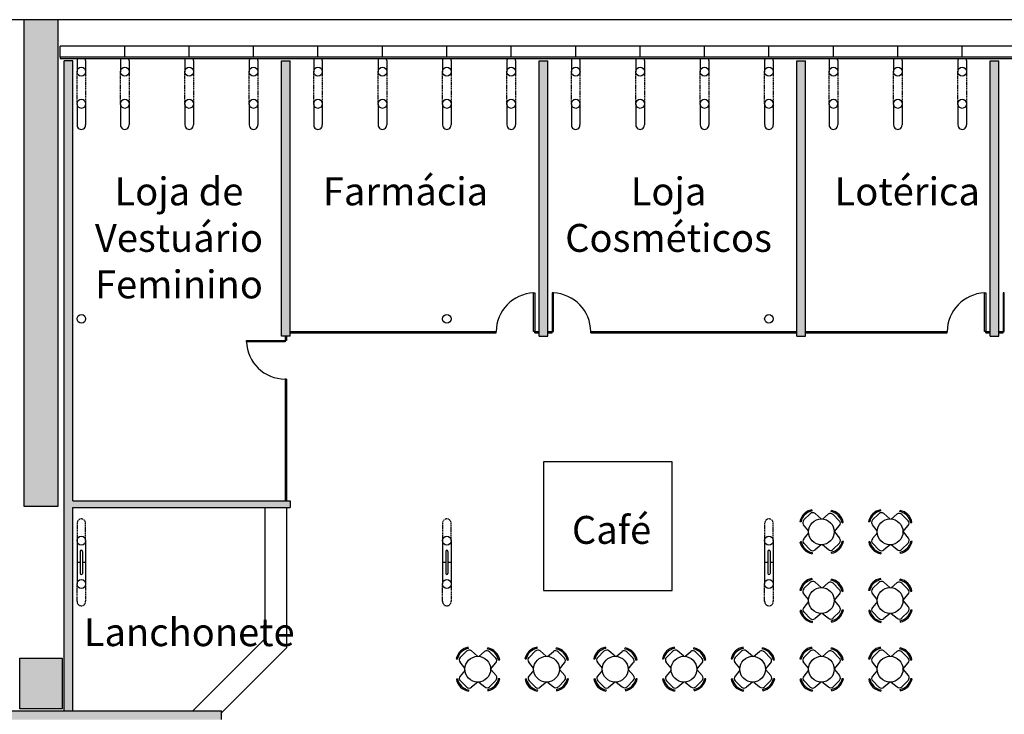
# Model space of a CAD drawing. Extents: x -227285 to -181719, y 157569 to 175967.
# Drawn here: x -198486 to -196194, y 167148 to 168766 of the extents above; entities that cross this region are included whole.
import ezdxf

# ---------------------------------------------------------------- set-up
doc = ezdxf.new("R2010")
doc.units = 0
doc.header["$LTSCALE"] = 5
doc.header["$MEASUREMENT"] = 0
doc.linetypes.add('DASHED', pattern=[0.75, 0.5, -0.25])
for name, color, linetype in [('Esquadrias', 2, 'CONTINUOUS'), ('Estrutura', 4, 'CONTINUOUS'), ('Hatch', 7, 'CONTINUOUS'), ('Layout1', 3, 'CONTINUOUS'), ('Paredes', 4, 'CONTINUOUS'), ('Piso', 7, 'CONTINUOUS'), ('Projeção', 5, 'DASHED'), ('Textos', 7, 'CONTINUOUS'), ('Vidro', 2, 'CONTINUOUS'), ('Vista1', 3, 'CONTINUOUS')]:
    doc.layers.add(name, color=color, linetype=linetype)
doc.styles.add('Arial', font='ARIAL.TTF')

msp = doc.modelspace()

# ---------------------------------------------------------------- hatches: boundary and pattern name
at = {"layer": 'Hatch'}
h = msp.add_hatch(dxfattribs=at)
h.set_pattern_fill('AR-CONC', color=256, scale=10, style=0)
h.set_pattern_definition([(50, (0, 0), (71.726018, -6.275213), [7.5, -82.5]), (355, (0, 0), (-13.875133, 75.219213), [6, -66]), (100.4514, (5.98, -0.52), (57.850938, 68.943954), [6.37402, -70.114211]), (46.1842, (0, 20), (106.724105, -16.5519), [11.25, -123.75]), (96.6356, (8.89, 18.62), (93.46627, 97.411787), [9.56103, -105.1713]), (351.1842, (0, 20), (93.466195, 97.41186), [9, -99]), (21, (10, 15), (59.690705, -40.261889), [7.5, -82.5]), (326, (10, 15), (24.331533, 72.515005), [6, -66]), (71.4514, (14.974, 11.645), (84.022263, 32.25305), [6.37402, -70.114211]), (37.5, (0, 0), (1.2159855, 33.2893854), [0, -65.2, 0, -67, 0, -66.25]), (7.5, (0, 0), (26.3069537, 39.441171), [0, -38.2, 0, -63.7, 0, -25.25]), (327.5, (-22.3, 0), (53.3822436, -2.2554872), [0, -25, 0, -78, 0, -103.5]), (317.5, (-32.3, 0), (58.318617, 10.010498), [0, -32.5, 0, -51.8, 0, -73.5])])
h.paths.add_polyline_path([(-198387.5, 166660.5), (-198387.5, 166545.5), (-198485.5, 166545.5), (-198485.5, 166660.5)])
h.paths.add_polyline_path([(-198387.5, 167278.5), (-198387.5, 167160.5), (-198485.5, 167160.5), (-198485.5, 167278.5)])
h.paths.add_polyline_path([(-198476.5, 168765.5), (-198476.5, 167632.5), (-198396.5, 167632.5), (-198396.5, 168765.5)])
h = msp.add_hatch(color=256, dxfattribs=at)
h.paths.add_polyline_path([(-198736.5, 167155.5), (-198936.5, 167155.5), (-198936.5, 167135.5), (-198736.5, 167135.5)])
h.paths.add_polyline_path([(-198016.3, 167155.5), (-198362.5, 167155.5), (-198586.5, 167155.5), (-198586.5, 167135.5), (-198016.3, 167135.5)])
h.paths.add_polyline_path([(-198362.5, 167629.5), (-197856.5, 167629.5), (-197856.5, 167644.5), (-198362.5, 167644.5), (-198362.5, 168669.9), (-198382.5, 168669.9), (-198382.5, 167155.5), (-198362.5, 167155.5)])
msp.add_hatch(color=256, dxfattribs=at).paths.add_polyline_path([(-197856.5, 168669.9), (-197876.5, 168669.9), (-197876.5, 168028.5), (-197856.5, 168028.5)])
h = msp.add_hatch(color=256, dxfattribs=at)
h.paths.add_polyline_path([(-197256.5, 168669.9), (-197276.5, 168669.9), (-197276.5, 168028.5), (-197256.5, 168028.5)])
h.paths.add_polyline_path([(-196656.5, 168669.9), (-196676.5, 168669.9), (-196676.5, 168028.5), (-196656.5, 168028.5)])
h.paths.add_polyline_path([(-196206.5, 168669.9), (-196226.5, 168669.9), (-196226.5, 168028.5), (-196206.5, 168028.5)])
h.paths.add_polyline_path([(-195606.5, 168669.9), (-195626.5, 168669.9), (-195626.5, 168028.5), (-195606.5, 168028.5)])

# ---------------------------------------------------------------- linework, layer by layer
at = {"layer": 'Esquadrias', "color": 3}
for centre, start, end in [((-197286.5, 168039), 91.9092, 180), ((-197246.5, 168039), 0, 88.0908), ((-196236.5, 168039), 91.9092, 180), ((-197868, 168018.5), 181.9092, 270)]:
    msp.add_arc(centre, 90, start, end, dxfattribs=at)
at = {"layer": 'Estrutura'}
for points in [[(-198476.5, 168765.5), (-198476.5, 167632.5), (-198396.5, 167632.5), (-198396.5, 168765.5)], [(-198387.5, 167278.5), (-198387.5, 167160.5), (-198485.5, 167160.5), (-198485.5, 167278.5)]]:
    msp.add_lwpolyline(points, close=True, dxfattribs=at)
at = {"layer": 'Layout1', "ltscale": 0.3}
for p, q in [((-197915, 167629.5), (-197915, 167323.2)), ((-197865, 167629.5), (-197865, 167302.5)), ((-196645.6, 167614.8), (-196660.2, 167600.3)), ((-196641, 167621.3), (-196641.5, 167624)), ((-196619.9, 167603), (-196634.3, 167615.2)), ((-196617.2, 167602.3), (-196603.5, 167613.7)), ((-196577.7, 167598.5), (-196592.2, 167613.2)), ((-196485.6, 167614.8), (-196500.2, 167600.3)), ((-196481, 167621.3), (-196481.5, 167624)), ((-196459.9, 167603), (-196474.3, 167615.2)), ((-196457.2, 167602.3), (-196443.5, 167613.7)), ((-196417.7, 167598.5), (-196432.2, 167613.2)), ((-196649.4, 167575.3), (-196660.8, 167589)), ((-196589.5, 167572.8), (-196577.3, 167587.2)), ((-196571.2, 167594), (-196568.5, 167594.5)), ((-196489.4, 167575.3), (-196500.8, 167589)), ((-196429.5, 167572.8), (-196417.3, 167587.2)), ((-196411.2, 167594), (-196408.5, 167594.5)), ((-196649.1, 167570.5), (-196660.5, 167556.8)), ((-196589.2, 167572.3), (-196577, 167557.9)), ((-196489.1, 167570.5), (-196500.5, 167556.8)), ((-196429.2, 167572.3), (-196417, 167557.9)), ((-196645.3, 167530.9), (-196659.9, 167545.5)), ((-196619.6, 167542.7), (-196634, 167530.5)), ((-196616.9, 167542.8), (-196603.2, 167531.4)), ((-196577.4, 167546.6), (-196591.9, 167532)), ((-196570.9, 167551.2), (-196568.2, 167550.7)), ((-196485.3, 167530.9), (-196499.9, 167545.5)), ((-196459.6, 167542.7), (-196474, 167530.5)), ((-196456.9, 167542.8), (-196443.2, 167531.4)), ((-196417.4, 167546.6), (-196431.9, 167532)), ((-196410.9, 167551.2), (-196408.2, 167550.7)), ((-196640.7, 167524.5), (-196641.2, 167521.7)), ((-196480.7, 167524.5), (-196481.2, 167521.7)), ((-196645.6, 167454.8), (-196660.2, 167440.3)), ((-196641, 167461.3), (-196641.5, 167464)), ((-196619.9, 167443), (-196634.3, 167455.2)), ((-196617.2, 167442.3), (-196603.5, 167453.7)), ((-196577.7, 167438.5), (-196592.2, 167453.2)), ((-196485.6, 167454.8), (-196500.2, 167440.3)), ((-196481, 167461.3), (-196481.5, 167464)), ((-196459.9, 167443), (-196474.3, 167455.2)), ((-196457.2, 167442.3), (-196443.5, 167453.7)), ((-196417.7, 167438.5), (-196432.2, 167453.2)), ((-196649.4, 167415.3), (-196660.8, 167429)), ((-196589.5, 167412.8), (-196577.3, 167427.2)), ((-196571.2, 167434), (-196568.5, 167434.5)), ((-196489.4, 167415.3), (-196500.8, 167429)), ((-196429.5, 167412.8), (-196417.3, 167427.2)), ((-196411.2, 167434), (-196408.5, 167434.5)), ((-196649.1, 167410.5), (-196660.5, 167396.8)), ((-196589.2, 167412.3), (-196577, 167397.9)), ((-196489.1, 167410.5), (-196500.5, 167396.8)), ((-196429.2, 167412.3), (-196417, 167397.9)), ((-196645.3, 167370.9), (-196659.9, 167385.5)), ((-196619.6, 167382.7), (-196634, 167370.5)), ((-196616.9, 167382.8), (-196603.2, 167371.4)), ((-196577.4, 167386.6), (-196591.9, 167372)), ((-196570.9, 167391.2), (-196568.2, 167390.7)), ((-196485.3, 167370.9), (-196499.9, 167385.5)), ((-196459.6, 167382.7), (-196474, 167370.5)), ((-196456.9, 167382.8), (-196443.2, 167371.4)), ((-196417.4, 167386.6), (-196431.9, 167372)), ((-196410.9, 167391.2), (-196408.2, 167390.7)), ((-196640.7, 167364.5), (-196641.2, 167361.7)), ((-196480.7, 167364.5), (-196481.2, 167361.7)), ((-198082.7, 167155.5), (-197915, 167323.2)), ((-198016.3, 167151.3), (-197865, 167302.5)), ((-197445.6, 167294.8), (-197460.2, 167280.3)), ((-197441, 167301.3), (-197441.5, 167304)), ((-197419.9, 167283), (-197434.3, 167295.2)), ((-197417.2, 167282.3), (-197403.5, 167293.7)), ((-197377.7, 167278.5), (-197392.2, 167293.2)), ((-197285.6, 167294.8), (-197300.2, 167280.3)), ((-197281, 167301.3), (-197281.5, 167304)), ((-197259.9, 167283), (-197274.3, 167295.2)), ((-197257.2, 167282.3), (-197243.5, 167293.7)), ((-197217.7, 167278.5), (-197232.2, 167293.2)), ((-197125.6, 167294.8), (-197140.2, 167280.3)), ((-197121, 167301.3), (-197121.5, 167304)), ((-197099.9, 167283), (-197114.3, 167295.2)), ((-197097.2, 167282.3), (-197083.5, 167293.7)), ((-197057.7, 167278.5), (-197072.2, 167293.2)), ((-196965.6, 167294.8), (-196980.2, 167280.3)), ((-196961, 167301.3), (-196961.5, 167304)), ((-196939.9, 167283), (-196954.3, 167295.2)), ((-196937.2, 167282.3), (-196923.5, 167293.7)), ((-196897.7, 167278.5), (-196912.2, 167293.2)), ((-196805.6, 167294.8), (-196820.2, 167280.3)), ((-196801, 167301.3), (-196801.5, 167304)), ((-196779.9, 167283), (-196794.3, 167295.2)), ((-196777.2, 167282.3), (-196763.5, 167293.7)), ((-196737.7, 167278.5), (-196752.2, 167293.2)), ((-196645.6, 167294.8), (-196660.2, 167280.3)), ((-196641, 167301.3), (-196641.5, 167304)), ((-196619.9, 167283), (-196634.3, 167295.2)), ((-196617.2, 167282.3), (-196603.5, 167293.7)), ((-196577.7, 167278.5), (-196592.2, 167293.2)), ((-196485.6, 167294.8), (-196500.2, 167280.3)), ((-196481, 167301.3), (-196481.5, 167304)), ((-196459.9, 167283), (-196474.3, 167295.2)), ((-196457.2, 167282.3), (-196443.5, 167293.7)), ((-196417.7, 167278.5), (-196432.2, 167293.2)), ((-197449.4, 167255.3), (-197460.8, 167269)), ((-197389.5, 167252.8), (-197377.3, 167267.2)), ((-197371.2, 167274), (-197368.5, 167274.5)), ((-197289.4, 167255.3), (-197300.8, 167269)), ((-197229.5, 167252.8), (-197217.3, 167267.2)), ((-197211.2, 167274), (-197208.5, 167274.5)), ((-197129.4, 167255.3), (-197140.8, 167269)), ((-197069.5, 167252.8), (-197057.3, 167267.2)), ((-197051.2, 167274), (-197048.5, 167274.5)), ((-196969.4, 167255.3), (-196980.8, 167269)), ((-196909.5, 167252.8), (-196897.3, 167267.2)), ((-196891.2, 167274), (-196888.5, 167274.5)), ((-196809.4, 167255.3), (-196820.8, 167269)), ((-196749.5, 167252.8), (-196737.3, 167267.2)), ((-196731.2, 167274), (-196728.5, 167274.5)), ((-196649.4, 167255.3), (-196660.8, 167269)), ((-196589.5, 167252.8), (-196577.3, 167267.2)), ((-196571.2, 167274), (-196568.5, 167274.5)), ((-196489.4, 167255.3), (-196500.8, 167269)), ((-196429.5, 167252.8), (-196417.3, 167267.2)), ((-196411.2, 167274), (-196408.5, 167274.5)), ((-197449.1, 167250.5), (-197460.5, 167236.8)), ((-197389.2, 167252.3), (-197377, 167237.9)), ((-197289.1, 167250.5), (-197300.5, 167236.8)), ((-197229.2, 167252.3), (-197217, 167237.9)), ((-197129.1, 167250.5), (-197140.5, 167236.8)), ((-197069.2, 167252.3), (-197057, 167237.9)), ((-196969.1, 167250.5), (-196980.5, 167236.8)), ((-196909.2, 167252.3), (-196897, 167237.9)), ((-196809.1, 167250.5), (-196820.5, 167236.8)), ((-196749.2, 167252.3), (-196737, 167237.9)), ((-196649.1, 167250.5), (-196660.5, 167236.8)), ((-196589.2, 167252.3), (-196577, 167237.9)), ((-196489.1, 167250.5), (-196500.5, 167236.8)), ((-196429.2, 167252.3), (-196417, 167237.9)), ((-197445.3, 167210.9), (-197459.9, 167225.5)), ((-197419.6, 167222.7), (-197434, 167210.5)), ((-197416.9, 167222.8), (-197403.2, 167211.4)), ((-197377.4, 167226.6), (-197391.9, 167212)), ((-197370.9, 167231.2), (-197368.2, 167230.7)), ((-197285.3, 167210.9), (-197299.9, 167225.5)), ((-197259.6, 167222.7), (-197274, 167210.5)), ((-197256.9, 167222.8), (-197243.2, 167211.4)), ((-197217.4, 167226.6), (-197231.9, 167212)), ((-197210.9, 167231.2), (-197208.2, 167230.7)), ((-197125.3, 167210.9), (-197139.9, 167225.5)), ((-197099.6, 167222.7), (-197114, 167210.5)), ((-197096.9, 167222.8), (-197083.2, 167211.4)), ((-197057.4, 167226.6), (-197071.9, 167212)), ((-197050.9, 167231.2), (-197048.2, 167230.7)), ((-196965.3, 167210.9), (-196979.9, 167225.5)), ((-196939.6, 167222.7), (-196954, 167210.5)), ((-196936.9, 167222.8), (-196923.2, 167211.4)), ((-196897.4, 167226.6), (-196911.9, 167212)), ((-196890.9, 167231.2), (-196888.2, 167230.7)), ((-196805.3, 167210.9), (-196819.9, 167225.5)), ((-196779.6, 167222.7), (-196794, 167210.5)), ((-196776.9, 167222.8), (-196763.2, 167211.4)), ((-196737.4, 167226.6), (-196751.9, 167212)), ((-196730.9, 167231.2), (-196728.2, 167230.7)), ((-196645.3, 167210.9), (-196659.9, 167225.5)), ((-196619.6, 167222.7), (-196634, 167210.5)), ((-196616.9, 167222.8), (-196603.2, 167211.4)), ((-196577.4, 167226.6), (-196591.9, 167212)), ((-196570.9, 167231.2), (-196568.2, 167230.7)), ((-196485.3, 167210.9), (-196499.9, 167225.5)), ((-196459.6, 167222.7), (-196474, 167210.5)), ((-196456.9, 167222.8), (-196443.2, 167211.4)), ((-196417.4, 167226.6), (-196431.9, 167212)), ((-196410.9, 167231.2), (-196408.2, 167230.7)), ((-197440.7, 167204.5), (-197441.2, 167201.7)), ((-197280.7, 167204.5), (-197281.2, 167201.7)), ((-197120.7, 167204.5), (-197121.2, 167201.7)), ((-196960.7, 167204.5), (-196961.2, 167201.7)), ((-196800.7, 167204.5), (-196801.2, 167201.7)), ((-196640.7, 167204.5), (-196641.2, 167201.7)), ((-196480.7, 167204.5), (-196481.2, 167201.7))]:
    msp.add_line(p, q, dxfattribs=at)
at = {"layer": 'Layout1'}
for p, q in [((-196596.7, 167619.7), (-196596.2, 167622.5)), ((-196436.7, 167619.7), (-196436.2, 167622.5)), ((-196666.8, 167595.8), (-196669.5, 167596.3)), ((-196506.8, 167595.8), (-196509.5, 167596.3)), ((-196666.5, 167550), (-196669.2, 167549.4)), ((-196506.5, 167550), (-196509.2, 167549.4)), ((-196596.4, 167525.4), (-196595.9, 167522.7)), ((-196436.4, 167525.4), (-196435.9, 167522.7)), ((-196596.7, 167459.7), (-196596.2, 167462.5)), ((-196436.7, 167459.7), (-196436.2, 167462.5)), ((-196666.8, 167435.8), (-196669.5, 167436.3)), ((-196506.8, 167435.8), (-196509.5, 167436.3)), ((-196666.5, 167390), (-196669.2, 167389.4)), ((-196506.5, 167390), (-196509.2, 167389.4)), ((-196596.4, 167365.4), (-196595.9, 167362.7)), ((-196436.4, 167365.4), (-196435.9, 167362.7)), ((-197396.7, 167299.7), (-197396.2, 167302.5)), ((-197236.7, 167299.7), (-197236.2, 167302.5)), ((-197076.7, 167299.7), (-197076.2, 167302.5)), ((-196916.7, 167299.7), (-196916.2, 167302.5)), ((-196756.7, 167299.7), (-196756.2, 167302.5)), ((-196596.7, 167299.7), (-196596.2, 167302.5)), ((-196436.7, 167299.7), (-196436.2, 167302.5)), ((-197466.8, 167275.8), (-197469.5, 167276.3)), ((-197306.8, 167275.8), (-197309.5, 167276.3)), ((-197146.8, 167275.8), (-197149.5, 167276.3)), ((-196986.8, 167275.8), (-196989.5, 167276.3)), ((-196826.8, 167275.8), (-196829.5, 167276.3)), ((-196666.8, 167275.8), (-196669.5, 167276.3)), ((-196506.8, 167275.8), (-196509.5, 167276.3)), ((-197466.5, 167230), (-197469.2, 167229.4)), ((-197306.5, 167230), (-197309.2, 167229.4)), ((-197146.5, 167230), (-197149.2, 167229.4)), ((-196986.5, 167230), (-196989.2, 167229.4)), ((-196826.5, 167230), (-196829.2, 167229.4)), ((-196666.5, 167230), (-196669.2, 167229.4)), ((-196506.5, 167230), (-196509.2, 167229.4)), ((-197396.4, 167205.4), (-197395.9, 167202.7)), ((-197236.4, 167205.4), (-197235.9, 167202.7)), ((-197076.4, 167205.4), (-197075.9, 167202.7)), ((-196916.4, 167205.4), (-196915.9, 167202.7)), ((-196756.4, 167205.4), (-196755.9, 167202.7)), ((-196596.4, 167205.4), (-196595.9, 167202.7)), ((-196436.4, 167205.4), (-196435.9, 167202.7))]:
    msp.add_line(p, q, dxfattribs=at)
for centre in [(-196619.5, 167572.7), (-196459.5, 167572.7), (-196619.5, 167412.7), (-196459.5, 167412.7), (-197419.5, 167252.7), (-197259.5, 167252.7), (-197099.5, 167252.7), (-196939.5, 167252.7), (-196779.5, 167252.7), (-196619.5, 167252.7), (-196459.5, 167252.7)]:
    msp.add_circle(centre, 30, dxfattribs=at)
at = {"layer": 'Layout1', "ltscale": 0.3}
for centre, radius, start, end in [((-196635.3, 167589.7), 34.9, 100.3458, 169.1065), ((-196635.3, 167589.7), 32.1, 100.3458, 169.1065), ((-196639.7, 167608.9), 8.36, 49.6958, 134.7261), ((-196598.2, 167607.3), 8.36, 44.7261, 129.7564), ((-196602.8, 167588.2), 32.1, 10.3458, 79.1065), ((-196602.8, 167588.2), 34.9, 10.3458, 79.1065), ((-196475.3, 167589.7), 34.9, 100.3458, 169.1065), ((-196475.3, 167589.7), 32.1, 100.3458, 169.1065), ((-196479.7, 167608.9), 8.36, 49.6958, 134.7261), ((-196438.2, 167607.3), 8.36, 44.7261, 129.7564), ((-196442.8, 167588.2), 32.1, 10.3458, 79.1065), ((-196442.8, 167588.2), 34.9, 10.3458, 79.1065), ((-196654.4, 167594.3), 8.36, 134.7261, 219.7564), ((-196583.6, 167592.7), 8.36, 319.6958, 44.7261), ((-196494.4, 167594.3), 8.36, 134.7261, 219.7564), ((-196423.6, 167592.7), 8.36, 319.6958, 44.7261), ((-196635, 167556), 34.9, 190.8935, 259.6542), ((-196635, 167556), 32.1, 190.8935, 259.6542), ((-196654.1, 167551.4), 8.36, 140.2436, 225.2739), ((-196602.5, 167556.9), 32.1, 280.8935, 349.6542), ((-196602.5, 167556.9), 34.9, 280.8935, 349.6542), ((-196583.3, 167552.5), 8.36, 315.2739, 40.3042), ((-196475, 167556), 34.9, 190.8935, 259.6542), ((-196475, 167556), 32.1, 190.8935, 259.6542), ((-196494.1, 167551.4), 8.36, 140.2436, 225.2739), ((-196442.5, 167556.9), 32.1, 280.8935, 349.6542), ((-196442.5, 167556.9), 34.9, 280.8935, 349.6542), ((-196423.3, 167552.5), 8.36, 315.2739, 40.3042), ((-196639.4, 167536.9), 8.36, 225.2739, 310.3042), ((-196597.9, 167537.8), 8.36, 230.2436, 315.2739), ((-196479.4, 167536.9), 8.36, 225.2739, 310.3042), ((-196437.9, 167537.8), 8.36, 230.2436, 315.2739), ((-196635.3, 167429.7), 34.9, 100.3458, 169.1065), ((-196635.3, 167429.7), 32.1, 100.3458, 169.1065), ((-196639.7, 167448.9), 8.36, 49.6958, 134.7261), ((-196598.2, 167447.3), 8.36, 44.7261, 129.7564), ((-196602.8, 167428.2), 32.1, 10.3458, 79.1065), ((-196602.8, 167428.2), 34.9, 10.3458, 79.1065), ((-196475.3, 167429.7), 34.9, 100.3458, 169.1065), ((-196475.3, 167429.7), 32.1, 100.3458, 169.1065), ((-196479.7, 167448.9), 8.36, 49.6958, 134.7261), ((-196438.2, 167447.3), 8.36, 44.7261, 129.7564), ((-196442.8, 167428.2), 32.1, 10.3458, 79.1065), ((-196442.8, 167428.2), 34.9, 10.3458, 79.1065), ((-196654.4, 167434.3), 8.36, 134.7261, 219.7564), ((-196583.6, 167432.7), 8.36, 319.6958, 44.7261), ((-196494.4, 167434.3), 8.36, 134.7261, 219.7564), ((-196423.6, 167432.7), 8.36, 319.6958, 44.7261), ((-196635, 167396), 34.9, 190.8935, 259.6542), ((-196635, 167396), 32.1, 190.8935, 259.6542), ((-196654.1, 167391.4), 8.36, 140.2436, 225.2739), ((-196602.5, 167396.9), 32.1, 280.8935, 349.6542), ((-196602.5, 167396.9), 34.9, 280.8935, 349.6542), ((-196583.3, 167392.5), 8.36, 315.2739, 40.3042), ((-196475, 167396), 34.9, 190.8935, 259.6542), ((-196475, 167396), 32.1, 190.8935, 259.6542), ((-196494.1, 167391.4), 8.36, 140.2436, 225.2739), ((-196442.5, 167396.9), 32.1, 280.8935, 349.6542), ((-196442.5, 167396.9), 34.9, 280.8935, 349.6542), ((-196423.3, 167392.5), 8.36, 315.2739, 40.3042), ((-196639.4, 167376.9), 8.36, 225.2739, 310.3042), ((-196597.9, 167377.8), 8.36, 230.2436, 315.2739), ((-196479.4, 167376.9), 8.36, 225.2739, 310.3042), ((-196437.9, 167377.8), 8.36, 230.2436, 315.2739), ((-197435.3, 167269.7), 34.9, 100.3458, 169.1065), ((-197435.3, 167269.7), 32.1, 100.3458, 169.1065), ((-197439.7, 167288.9), 8.36, 49.6958, 134.7261), ((-197398.2, 167287.3), 8.36, 44.7261, 129.7564), ((-197402.8, 167268.2), 32.1, 10.3458, 79.1065), ((-197402.8, 167268.2), 34.9, 10.3458, 79.1065), ((-197275.3, 167269.7), 34.9, 100.3458, 169.1065), ((-197275.3, 167269.7), 32.1, 100.3458, 169.1065), ((-197279.7, 167288.9), 8.36, 49.6958, 134.7261), ((-197238.2, 167287.3), 8.36, 44.7261, 129.7564), ((-197242.8, 167268.2), 32.1, 10.3458, 79.1065), ((-197242.8, 167268.2), 34.9, 10.3458, 79.1065), ((-197115.3, 167269.7), 34.9, 100.3458, 169.1065), ((-197115.3, 167269.7), 32.1, 100.3458, 169.1065), ((-197119.7, 167288.9), 8.36, 49.6958, 134.7261), ((-197078.2, 167287.3), 8.36, 44.7261, 129.7564), ((-197082.8, 167268.2), 32.1, 10.3458, 79.1065), ((-197082.8, 167268.2), 34.9, 10.3458, 79.1065), ((-196955.3, 167269.7), 34.9, 100.3458, 169.1065), ((-196955.3, 167269.7), 32.1, 100.3458, 169.1065), ((-196959.7, 167288.9), 8.36, 49.6958, 134.7261), ((-196918.2, 167287.3), 8.36, 44.7261, 129.7564), ((-196922.8, 167268.2), 32.1, 10.3458, 79.1065), ((-196922.8, 167268.2), 34.9, 10.3458, 79.1065), ((-196795.3, 167269.7), 34.9, 100.3458, 169.1065), ((-196795.3, 167269.7), 32.1, 100.3458, 169.1065), ((-196799.7, 167288.9), 8.36, 49.6958, 134.7261), ((-196758.2, 167287.3), 8.36, 44.7261, 129.7564), ((-196762.8, 167268.2), 32.1, 10.3458, 79.1065), ((-196762.8, 167268.2), 34.9, 10.3458, 79.1065), ((-196635.3, 167269.7), 34.9, 100.3458, 169.1065), ((-196635.3, 167269.7), 32.1, 100.3458, 169.1065), ((-196639.7, 167288.9), 8.36, 49.6958, 134.7261), ((-196598.2, 167287.3), 8.36, 44.7261, 129.7564), ((-196602.8, 167268.2), 32.1, 10.3458, 79.1065), ((-196602.8, 167268.2), 34.9, 10.3458, 79.1065), ((-196475.3, 167269.7), 34.9, 100.3458, 169.1065), ((-196475.3, 167269.7), 32.1, 100.3458, 169.1065), ((-196479.7, 167288.9), 8.36, 49.6958, 134.7261), ((-196438.2, 167287.3), 8.36, 44.7261, 129.7564), ((-196442.8, 167268.2), 32.1, 10.3458, 79.1065), ((-196442.8, 167268.2), 34.9, 10.3458, 79.1065), ((-197454.4, 167274.3), 8.36, 134.7261, 219.7564), ((-197383.6, 167272.7), 8.36, 319.6958, 44.7261), ((-197294.4, 167274.3), 8.36, 134.7261, 219.7564), ((-197223.6, 167272.7), 8.36, 319.6958, 44.7261), ((-197134.4, 167274.3), 8.36, 134.7261, 219.7564), ((-197063.6, 167272.7), 8.36, 319.6958, 44.7261), ((-196974.4, 167274.3), 8.36, 134.7261, 219.7564), ((-196903.6, 167272.7), 8.36, 319.6958, 44.7261), ((-196814.4, 167274.3), 8.36, 134.7261, 219.7564), ((-196743.6, 167272.7), 8.36, 319.6958, 44.7261), ((-196654.4, 167274.3), 8.36, 134.7261, 219.7564), ((-196583.6, 167272.7), 8.36, 319.6958, 44.7261), ((-196494.4, 167274.3), 8.36, 134.7261, 219.7564), ((-196423.6, 167272.7), 8.36, 319.6958, 44.7261), ((-197383.3, 167232.5), 8.36, 315.2739, 40.3042), ((-197223.3, 167232.5), 8.36, 315.2739, 40.3042), ((-197063.3, 167232.5), 8.36, 315.2739, 40.3042), ((-196903.3, 167232.5), 8.36, 315.2739, 40.3042), ((-196743.3, 167232.5), 8.36, 315.2739, 40.3042), ((-196583.3, 167232.5), 8.36, 315.2739, 40.3042), ((-196423.3, 167232.5), 8.36, 315.2739, 40.3042), ((-197435, 167236), 34.9, 190.8935, 259.6542), ((-197435, 167236), 32.1, 190.8935, 259.6542), ((-197454.1, 167231.4), 8.36, 140.2436, 225.2739), ((-197402.5, 167236.9), 32.1, 280.8935, 349.6542), ((-197402.5, 167236.9), 34.9, 280.8935, 349.6542), ((-197275, 167236), 34.9, 190.8935, 259.6542), ((-197275, 167236), 32.1, 190.8935, 259.6542), ((-197294.1, 167231.4), 8.36, 140.2436, 225.2739), ((-197242.5, 167236.9), 32.1, 280.8935, 349.6542), ((-197242.5, 167236.9), 34.9, 280.8935, 349.6542), ((-197115, 167236), 34.9, 190.8935, 259.6542), ((-197115, 167236), 32.1, 190.8935, 259.6542), ((-197134.1, 167231.4), 8.36, 140.2436, 225.2739), ((-197082.5, 167236.9), 32.1, 280.8935, 349.6542), ((-197082.5, 167236.9), 34.9, 280.8935, 349.6542), ((-196955, 167236), 34.9, 190.8935, 259.6542), ((-196955, 167236), 32.1, 190.8935, 259.6542), ((-196974.1, 167231.4), 8.36, 140.2436, 225.2739), ((-196922.5, 167236.9), 32.1, 280.8935, 349.6542), ((-196922.5, 167236.9), 34.9, 280.8935, 349.6542), ((-196795, 167236), 34.9, 190.8935, 259.6542), ((-196795, 167236), 32.1, 190.8935, 259.6542), ((-196814.1, 167231.4), 8.36, 140.2436, 225.2739), ((-196762.5, 167236.9), 32.1, 280.8935, 349.6542), ((-196762.5, 167236.9), 34.9, 280.8935, 349.6542), ((-196635, 167236), 34.9, 190.8935, 259.6542), ((-196635, 167236), 32.1, 190.8935, 259.6542), ((-196654.1, 167231.4), 8.36, 140.2436, 225.2739), ((-196602.5, 167236.9), 32.1, 280.8935, 349.6542), ((-196602.5, 167236.9), 34.9, 280.8935, 349.6542), ((-196475, 167236), 34.9, 190.8935, 259.6542), ((-196475, 167236), 32.1, 190.8935, 259.6542), ((-196494.1, 167231.4), 8.36, 140.2436, 225.2739), ((-196442.5, 167236.9), 32.1, 280.8935, 349.6542), ((-196442.5, 167236.9), 34.9, 280.8935, 349.6542), ((-197439.4, 167216.9), 8.36, 225.2739, 310.3042), ((-197397.9, 167217.8), 8.36, 230.2436, 315.2739), ((-197279.4, 167216.9), 8.36, 225.2739, 310.3042), ((-197237.9, 167217.8), 8.36, 230.2436, 315.2739), ((-197119.4, 167216.9), 8.36, 225.2739, 310.3042), ((-197077.9, 167217.8), 8.36, 230.2436, 315.2739), ((-196959.4, 167216.9), 8.36, 225.2739, 310.3042), ((-196917.9, 167217.8), 8.36, 230.2436, 315.2739), ((-196799.4, 167216.9), 8.36, 225.2739, 310.3042), ((-196757.9, 167217.8), 8.36, 230.2436, 315.2739), ((-196639.4, 167216.9), 8.36, 225.2739, 310.3042), ((-196597.9, 167217.8), 8.36, 230.2436, 315.2739), ((-196479.4, 167216.9), 8.36, 225.2739, 310.3042), ((-196437.9, 167217.8), 8.36, 230.2436, 315.2739)]:
    msp.add_arc(centre, radius, start, end, dxfattribs=at)
at = {"layer": 'Paredes'}
for p, q in [((-198382.5, 167155.5), (-198382.5, 168669.9)), ((-198362.5, 168669.9), (-198382.5, 168669.9)), ((-198362.5, 167644.5), (-198362.5, 168669.9)), ((-197876.5, 168669.9), (-197856.5, 168669.9)), ((-197876.5, 168028.5), (-197876.5, 168669.9)), ((-197856.5, 168028.5), (-197856.5, 168669.9)), ((-197276.5, 168669.9), (-197256.5, 168669.9)), ((-197276.5, 168028.5), (-197276.5, 168669.9)), ((-197256.5, 168028.5), (-197256.5, 168669.9)), ((-196676.5, 168669.9), (-196656.5, 168669.9)), ((-196676.5, 168028.5), (-196676.5, 168669.9)), ((-196656.5, 168028.5), (-196656.5, 168669.9)), ((-196226.5, 168028.5), (-196226.5, 168669.9)), ((-196226.5, 168669.9), (-196206.5, 168669.9)), ((-196206.5, 168028.5), (-196206.5, 168669.9)), ((-197856.5, 168028.5), (-197876.5, 168028.5)), ((-197276.5, 168028.5), (-197256.5, 168028.5)), ((-196676.5, 168028.5), (-196656.5, 168028.5)), ((-196226.5, 168028.5), (-196206.5, 168028.5)), ((-198362.5, 167644.5), (-197856.5, 167644.5)), ((-198362.5, 167629.5), (-197856.5, 167629.5)), ((-198362.5, 167155.5), (-198362.5, 167629.5)), ((-197856.5, 167644.5), (-197856.5, 167629.5)), ((-198586.5, 167155.5), (-198016.3, 167155.5)), ((-198362.5, 167155.5), (-198016.3, 167155.5)), ((-198016.3, 167135.5), (-198016.3, 167155.5))]:
    msp.add_line(p, q, dxfattribs=at)
for centre, major_axis, ratio in [((-198342.5, 168644.4), (0, 10.2), 0.984808), ((-198241.5, 168644.4), (0, 10.2), 0.984808), ((-198091.5, 168644.4), (0, 10.2), 0.984808), ((-197941.5, 168644.4), (0, 10.2), 0.984808), ((-197791.5, 168644.4), (0, 10.2), 0.984808), ((-197641.5, 168644.4), (0, 10.2), 0.984808), ((-197491.5, 168644.4), (0, 10.2), 0.984808), ((-197341.5, 168644.4), (0, 10.2), 0.984808), ((-197191.5, 168644.4), (0, 10.2), 0.984808), ((-197041.5, 168644.4), (0, 10.2), 0.984808), ((-196891.5, 168644.4), (0, 10.2), 0.984808), ((-196741.5, 168644.4), (0, 10.2), 0.984808), ((-196741.5, 168644.4), (0, 10.2), 0.984808), ((-196591.5, 168644.4), (0, 10.2), 0.984808), ((-196441.5, 168644.4), (0, 10.2), 0.984808), ((-196291.5, 168644.4), (0, 10.2), 0.984808), ((-198342.5, 168569.6), (0, 10.6), 0.941084), ((-198241.5, 168569.6), (0, 10.6), 0.941084), ((-198091.5, 168569.6), (0, 10.6), 0.941084), ((-197941.5, 168569.6), (0, 10.6), 0.941084), ((-197791.5, 168569.6), (0, 10.6), 0.941084), ((-197641.5, 168569.6), (0, 10.6), 0.941084), ((-197491.5, 168569.6), (0, 10.6), 0.941084), ((-197341.5, 168569.6), (0, 10.6), 0.941084), ((-197191.5, 168569.6), (0, 10.6), 0.941084), ((-197041.5, 168569.6), (0, 10.6), 0.941084), ((-196891.5, 168569.6), (0, 10.6), 0.941084), ((-196741.5, 168569.6), (0, 10.6), 0.941084), ((-196741.5, 168569.6), (0, 10.6), 0.941084), ((-196591.5, 168569.6), (0, 10.6), 0.941084), ((-196441.5, 168569.6), (0, 10.6), 0.941084), ((-196291.5, 168569.6), (0, 10.6), 0.941084), ((-198342.5, 168069), (0, 10), 1), ((-197491.5, 168069), (0, 10), 1), ((-196741.5, 168069), (0, 10), 1), ((-198342.5, 167552.1), (0, 10.4), 0.965926), ((-197491.5, 167552.1), (0, 10.4), 0.965926), ((-196741.5, 167552.1), (0, 10.4), 0.965926), ((-198342.5, 167451), (0, 10.4), 0.965926), ((-197491.5, 167451), (0, 10.4), 0.965926), ((-196741.5, 167451), (0, 10.4), 0.965926)]:
    msp.add_ellipse(centre, major_axis=major_axis, ratio=ratio, dxfattribs=at)
at = {"layer": 'Piso'}
for p, q in [((-198476.5, 168765.5), (-201786.5, 168765.5)), ((-188226.5, 168765.5), (-198476.5, 168765.5))]:
    msp.add_line(p, q, dxfattribs=at)
at = {"layer": 'Projeção'}
for p, q in [((-198352.5, 168569.6), (-198352.5, 168644.4)), ((-198332.5, 168644.4), (-198332.5, 168569.6)), ((-198251.5, 168569.6), (-198251.5, 168644.4)), ((-198231.5, 168644.4), (-198231.5, 168569.6)), ((-198101.5, 168569.6), (-198101.5, 168644.4)), ((-198081.5, 168644.4), (-198081.5, 168569.6)), ((-197951.5, 168569.6), (-197951.5, 168644.4)), ((-197931.5, 168644.4), (-197931.5, 168569.6)), ((-197801.5, 168569.6), (-197801.5, 168644.4)), ((-197781.5, 168644.4), (-197781.5, 168569.6)), ((-197651.5, 168569.6), (-197651.5, 168644.4)), ((-197631.5, 168644.4), (-197631.5, 168569.6)), ((-197501.5, 168569.6), (-197501.5, 168644.4)), ((-197481.5, 168644.4), (-197481.5, 168569.6)), ((-197351.5, 168569.6), (-197351.5, 168644.4)), ((-197331.5, 168644.4), (-197331.5, 168569.6)), ((-197201.5, 168569.6), (-197201.5, 168644.4)), ((-197181.5, 168644.4), (-197181.5, 168569.6)), ((-197051.5, 168569.6), (-197051.5, 168644.4)), ((-197031.5, 168644.4), (-197031.5, 168569.6)), ((-196901.5, 168569.6), (-196901.5, 168644.4)), ((-196881.5, 168644.4), (-196881.5, 168569.6)), ((-196751.5, 168569.6), (-196751.5, 168644.4)), ((-196751.5, 168569.6), (-196751.5, 168644.4)), ((-196731.5, 168644.4), (-196731.5, 168569.6)), ((-196731.5, 168644.4), (-196731.5, 168569.6)), ((-196601.5, 168569.6), (-196601.5, 168644.4)), ((-196581.5, 168644.4), (-196581.5, 168569.6)), ((-196451.5, 168569.6), (-196451.5, 168644.4)), ((-196431.5, 168644.4), (-196431.5, 168569.6)), ((-196301.5, 168569.6), (-196301.5, 168644.4)), ((-196281.5, 168644.4), (-196281.5, 168569.6)), ((-198352.5, 167592.3), (-198352.5, 167552.1)), ((-198332.5, 167552.1), (-198332.5, 167592.3)), ((-197501.5, 167592.3), (-197501.5, 167552.1)), ((-197481.5, 167552.1), (-197481.5, 167592.3)), ((-196751.5, 167592.3), (-196751.5, 167552.1)), ((-196731.5, 167552.1), (-196731.5, 167592.3)), ((-198352.5, 167410.8), (-198352.5, 167451)), ((-198332.5, 167451), (-198332.5, 167410.8)), ((-197501.5, 167410.8), (-197501.5, 167451)), ((-197481.5, 167451), (-197481.5, 167410.8)), ((-196751.5, 167410.8), (-196751.5, 167451)), ((-196731.5, 167451), (-196731.5, 167410.8))]:
    msp.add_line(p, q, dxfattribs=at)
for centre, start_param, end_param in [((-198342.5, 167592.3), 4.712389, 7.853982), ((-197491.5, 167592.3), 4.712389, 7.853982), ((-196741.5, 167592.3), 4.712389, 7.853982), ((-198342.5, 167410.8), 1.570796, 4.712389), ((-197491.5, 167410.8), 1.570796, 4.712389), ((-196741.5, 167410.8), 1.570796, 4.712389)]:
    msp.add_ellipse(centre, major_axis=(0, 10.4), ratio=0.965926, start_param=start_param, end_param=end_param, dxfattribs=at)
for p in [(-198241.5, 168704.2), (-198091.5, 168704.2), (-197941.5, 168704.2), (-197791.5, 168704.2), (-197641.5, 168704.2), (-197491.5, 168704.2), (-197341.5, 168704.2), (-197191.5, 168704.2), (-197041.5, 168704.2), (-196891.5, 168704.2), (-196741.5, 168704.2), (-196591.5, 168704.2), (-196441.5, 168704.2), (-196291.5, 168704.2)]:
    msp.add_point(p, dxfattribs=at)
at = {"layer": 'Vidro'}
for p, q in [((-197868, 168028.5), (-197868, 168018.5)), ((-197865, 168018.5), (-197868, 168018.5)), ((-197865, 168028.5), (-197865, 168018.5)), ((-197856.5, 168039), (-197376.5, 168039)), ((-197856.5, 168036), (-197376.5, 168036)), ((-197376.5, 168036), (-197376.5, 168039)), ((-197286.5, 168039), (-197276.5, 168039)), ((-197286.5, 168036), (-197286.5, 168039)), ((-197286.5, 168036), (-197276.5, 168036)), ((-197256.5, 168039), (-197246.5, 168039)), ((-197256.5, 168036), (-197246.5, 168036)), ((-197246.5, 168036), (-197246.5, 168039)), ((-197156.5, 168039), (-196676.5, 168039)), ((-197156.5, 168036), (-197156.5, 168039)), ((-197156.5, 168036), (-196676.5, 168036)), ((-196656.5, 168039), (-196326.5, 168039)), ((-196656.5, 168036), (-196326.5, 168036)), ((-196326.5, 168036), (-196326.5, 168039)), ((-196236.5, 168039), (-196226.5, 168039)), ((-196236.5, 168036), (-196236.5, 168039)), ((-196236.5, 168036), (-196226.5, 168036)), ((-196206.5, 168039), (-196196.5, 168039)), ((-196206.5, 168036), (-196196.5, 168036)), ((-196196.5, 168036), (-196196.5, 168039)), ((-197868, 167928.5), (-197868, 167644.5)), ((-197865, 167928.5), (-197868, 167928.5)), ((-197865, 167928.5), (-197865, 167644.5))]:
    msp.add_line(p, q, dxfattribs=at)
msp.add_lwpolyline([(-195091.5, 168677.9), (-198391.5, 168677.9), (-198391.5, 168674.9), (-195091.5, 168674.9)], dxfattribs=at)
for points in [[(-197286.5, 168039), (-197289.5, 168039), (-197289.5, 168129), (-197286.5, 168129)], [(-197246.5, 168039), (-197243.5, 168039), (-197243.5, 168129), (-197246.5, 168129)], [(-196236.5, 168039), (-196239.5, 168039), (-196239.5, 168129), (-196236.5, 168129)], [(-196196.5, 168039), (-196193.5, 168039), (-196193.5, 168129), (-196196.5, 168129)], [(-197868, 168018.5), (-197868, 168015.5), (-197958, 168015.5), (-197958, 168018.5)], [(-197266.5, 167436), (-196966.5, 167436), (-196966.5, 167736), (-197266.5, 167736)]]:
    msp.add_lwpolyline(points, close=True, dxfattribs=at)
at = {"layer": 'Vista1'}
for p, q in [((-195091.5, 168704.2), (-198391.5, 168704.2)), ((-198391.5, 168677.9), (-198391.5, 168704.2)), ((-198241.5, 168677.9), (-198241.5, 168704.2)), ((-198091.5, 168677.9), (-198091.5, 168704.2)), ((-197941.5, 168677.9), (-197941.5, 168704.2)), ((-197791.5, 168677.9), (-197791.5, 168704.2)), ((-197641.5, 168677.9), (-197641.5, 168704.2)), ((-197491.5, 168677.9), (-197491.5, 168704.2)), ((-197341.5, 168677.9), (-197341.5, 168704.2)), ((-197191.5, 168677.9), (-197191.5, 168704.2)), ((-197041.5, 168677.9), (-197041.5, 168704.2)), ((-196891.5, 168677.9), (-196891.5, 168704.2)), ((-196741.5, 168677.9), (-196741.5, 168704.2)), ((-196741.5, 168677.9), (-196741.5, 168704.2)), ((-196591.5, 168677.9), (-196591.5, 168704.2)), ((-196441.5, 168677.9), (-196441.5, 168704.2)), ((-196291.5, 168677.9), (-196291.5, 168704.2)), ((-198352.5, 168670.8), (-198352.5, 168644.4)), ((-198332.5, 168670.8), (-198332.5, 168644.4)), ((-198251.5, 168670.8), (-198251.5, 168644.4)), ((-198231.5, 168670.8), (-198231.5, 168644.4)), ((-198101.5, 168670.8), (-198101.5, 168644.4)), ((-198081.5, 168670.8), (-198081.5, 168644.4)), ((-197951.5, 168670.8), (-197951.5, 168644.4)), ((-197931.5, 168670.8), (-197931.5, 168644.4)), ((-197801.5, 168670.8), (-197801.5, 168644.4)), ((-197781.5, 168670.8), (-197781.5, 168644.4)), ((-197651.5, 168670.8), (-197651.5, 168644.4)), ((-197631.5, 168670.8), (-197631.5, 168644.4)), ((-197501.5, 168670.8), (-197501.5, 168644.4)), ((-197481.5, 168670.8), (-197481.5, 168644.4)), ((-197351.5, 168670.8), (-197351.5, 168644.4)), ((-197331.5, 168670.8), (-197331.5, 168644.4)), ((-197201.5, 168670.8), (-197201.5, 168644.4)), ((-197181.5, 168670.8), (-197181.5, 168644.4)), ((-197051.5, 168670.8), (-197051.5, 168644.4)), ((-197031.5, 168670.8), (-197031.5, 168644.4)), ((-196901.5, 168670.8), (-196901.5, 168644.4)), ((-196881.5, 168670.8), (-196881.5, 168644.4)), ((-196751.5, 168670.8), (-196751.5, 168644.4)), ((-196751.5, 168670.8), (-196751.5, 168644.4)), ((-196731.5, 168670.8), (-196731.5, 168644.4)), ((-196731.5, 168670.8), (-196731.5, 168644.4)), ((-196601.5, 168670.8), (-196601.5, 168644.4)), ((-196581.5, 168670.8), (-196581.5, 168644.4)), ((-196451.5, 168670.8), (-196451.5, 168644.4)), ((-196431.5, 168670.8), (-196431.5, 168644.4)), ((-196301.5, 168670.8), (-196301.5, 168644.4)), ((-196281.5, 168670.8), (-196281.5, 168644.4)), ((-198352.5, 168569.6), (-198352.5, 168520.6)), ((-198332.5, 168569.6), (-198332.5, 168520.6)), ((-198251.5, 168569.6), (-198251.5, 168520.6)), ((-198231.5, 168569.6), (-198231.5, 168520.6)), ((-198101.5, 168569.6), (-198101.5, 168520.6)), ((-198081.5, 168569.6), (-198081.5, 168520.6)), ((-197951.5, 168569.6), (-197951.5, 168520.6)), ((-197931.5, 168569.6), (-197931.5, 168520.6)), ((-197801.5, 168569.6), (-197801.5, 168520.6)), ((-197781.5, 168569.6), (-197781.5, 168520.6)), ((-197651.5, 168569.6), (-197651.5, 168520.6)), ((-197631.5, 168569.6), (-197631.5, 168520.6)), ((-197501.5, 168569.6), (-197501.5, 168520.6)), ((-197481.5, 168569.6), (-197481.5, 168520.6)), ((-197351.5, 168569.6), (-197351.5, 168520.6)), ((-197331.5, 168569.6), (-197331.5, 168520.6)), ((-197201.5, 168569.6), (-197201.5, 168520.6)), ((-197181.5, 168569.6), (-197181.5, 168520.6)), ((-197051.5, 168569.6), (-197051.5, 168520.6)), ((-197031.5, 168569.6), (-197031.5, 168520.6)), ((-196901.5, 168569.6), (-196901.5, 168520.6)), ((-196881.5, 168569.6), (-196881.5, 168520.6)), ((-196751.5, 168569.6), (-196751.5, 168520.6)), ((-196751.5, 168569.6), (-196751.5, 168520.6)), ((-196731.5, 168569.6), (-196731.5, 168520.6)), ((-196731.5, 168569.6), (-196731.5, 168520.6)), ((-196601.5, 168569.6), (-196601.5, 168520.6)), ((-196581.5, 168569.6), (-196581.5, 168520.6)), ((-196451.5, 168569.6), (-196451.5, 168520.6)), ((-196431.5, 168569.6), (-196431.5, 168520.6)), ((-196301.5, 168569.6), (-196301.5, 168520.6)), ((-196281.5, 168569.6), (-196281.5, 168520.6)), ((-198352.5, 167552.1), (-198352.5, 167451)), ((-198332.5, 167552.1), (-198332.5, 167451)), ((-197501.5, 167552.1), (-197501.5, 167451)), ((-197481.5, 167552.1), (-197481.5, 167451)), ((-196751.5, 167552.1), (-196751.5, 167451)), ((-196731.5, 167552.1), (-196731.5, 167451)), ((-198345, 167527.2), (-198345, 167475.9)), ((-198340, 167527.2), (-198340, 167475.9)), ((-197494, 167527.2), (-197494, 167475.9)), ((-197489, 167527.2), (-197489, 167475.9)), ((-196744, 167527.2), (-196744, 167475.9)), ((-196739, 167527.2), (-196739, 167475.9)), ((-198345, 167501.5), (-198352.5, 167501.5)), ((-198332.5, 167501.5), (-198340, 167501.5)), ((-197494, 167501.5), (-197501.5, 167501.5)), ((-197481.5, 167501.5), (-197489, 167501.5)), ((-196744, 167501.5), (-196751.5, 167501.5)), ((-196731.5, 167501.5), (-196739, 167501.5))]:
    msp.add_line(p, q, dxfattribs=at)
for centre, start, end in [((-198342.5, 167527.2), 0, 180), ((-197491.5, 167527.2), 0, 180), ((-196741.5, 167527.2), 0, 180), ((-198342.5, 167475.9), 180, 0), ((-197491.5, 167475.9), 180, 0), ((-196741.5, 167475.9), 180, 0)]:
    msp.add_arc(centre, 2.5, start, end, dxfattribs=at)
for centre, major_axis, ratio, start_param, end_param in [((-198342.5, 168670.8), (0, 10.2), 0.984808, 7.447612, 7.853982), ((-198342.5, 168670.8), (0, 10.2), 0.984808, 4.712389, 5.118759), ((-198241.5, 168670.8), (0, 10.2), 0.984808, 7.447612, 7.853982), ((-198241.5, 168670.8), (0, 10.2), 0.984808, 4.712389, 5.118759), ((-198091.5, 168670.8), (0, 10.2), 0.984808, 7.447612, 7.853982), ((-198091.5, 168670.8), (0, 10.2), 0.984808, 4.712389, 5.118759), ((-197941.5, 168670.8), (0, 10.2), 0.984808, 7.447612, 7.853982), ((-197941.5, 168670.8), (0, 10.2), 0.984808, 4.712389, 5.118759), ((-197791.5, 168670.8), (0, 10.2), 0.984808, 7.447612, 7.853982), ((-197791.5, 168670.8), (0, 10.2), 0.984808, 4.712389, 5.118759), ((-197641.5, 168670.8), (0, 10.2), 0.984808, 7.447612, 7.853982), ((-197641.5, 168670.8), (0, 10.2), 0.984808, 4.712389, 5.118759), ((-197491.5, 168670.8), (0, 10.2), 0.984808, 7.447612, 7.853982), ((-197491.5, 168670.8), (0, 10.2), 0.984808, 4.712389, 5.118759), ((-197341.5, 168670.8), (0, 10.2), 0.984808, 7.447612, 7.853982), ((-197341.5, 168670.8), (0, 10.2), 0.984808, 4.712389, 5.118759), ((-197191.5, 168670.8), (0, 10.2), 0.984808, 7.447612, 7.853982), ((-197191.5, 168670.8), (0, 10.2), 0.984808, 4.712389, 5.118759), ((-197041.5, 168670.8), (0, 10.2), 0.984808, 7.447612, 7.853982), ((-197041.5, 168670.8), (0, 10.2), 0.984808, 4.712389, 5.118759), ((-196891.5, 168670.8), (0, 10.2), 0.984808, 7.447612, 7.853982), ((-196891.5, 168670.8), (0, 10.2), 0.984808, 4.712389, 5.118759), ((-196741.5, 168670.8), (0, 10.2), 0.984808, 7.447612, 7.853982), ((-196741.5, 168670.8), (0, 10.2), 0.984808, 7.447612, 7.853982), ((-196741.5, 168670.8), (0, 10.2), 0.984808, 4.712389, 5.118759), ((-196741.5, 168670.8), (0, 10.2), 0.984808, 4.712389, 5.118759), ((-196591.5, 168670.8), (0, 10.2), 0.984808, 7.447612, 7.853982), ((-196591.5, 168670.8), (0, 10.2), 0.984808, 4.712389, 5.118759), ((-196441.5, 168670.8), (0, 10.2), 0.984808, 7.447612, 7.853982), ((-196441.5, 168670.8), (0, 10.2), 0.984808, 4.712389, 5.118759), ((-196291.5, 168670.8), (0, 10.2), 0.984808, 7.447612, 7.853982), ((-196291.5, 168670.8), (0, 10.2), 0.984808, 4.712389, 5.118759), ((-198342.5, 168520.6), (0, 10.6), 0.941084, 1.570796, 4.712389), ((-198241.5, 168520.6), (0, 10.6), 0.941084, 1.570796, 4.712389), ((-198091.5, 168520.6), (0, 10.6), 0.941084, 1.570796, 4.712389), ((-197941.5, 168520.6), (0, 10.6), 0.941084, 1.570796, 4.712389), ((-197791.5, 168520.6), (0, 10.6), 0.941084, 1.570796, 4.712389), ((-197641.5, 168520.6), (0, 10.6), 0.941084, 1.570796, 4.712389), ((-197491.5, 168520.6), (0, 10.6), 0.941084, 1.570796, 4.712389), ((-197341.5, 168520.6), (0, 10.6), 0.941084, 1.570796, 4.712389), ((-197191.5, 168520.6), (0, 10.6), 0.941084, 1.570796, 4.712389), ((-197041.5, 168520.6), (0, 10.6), 0.941084, 1.570796, 4.712389), ((-196891.5, 168520.6), (0, 10.6), 0.941084, 1.570796, 4.712389), ((-196741.5, 168520.6), (0, 10.6), 0.941084, 1.570796, 4.712389), ((-196741.5, 168520.6), (0, 10.6), 0.941084, 1.570796, 4.712389), ((-196591.5, 168520.6), (0, 10.6), 0.941084, 1.570796, 4.712389), ((-196441.5, 168520.6), (0, 10.6), 0.941084, 1.570796, 4.712389), ((-196291.5, 168520.6), (0, 10.6), 0.941084, 1.570796, 4.712389)]:
    msp.add_ellipse(centre, major_axis=major_axis, ratio=ratio, start_param=start_param, end_param=end_param, dxfattribs=at)

# ---------------------------------------------------------------- texts
at = {"layer": 'Textos', "char_height": 65, "attachment_point": 2, "style": 'Arial'}
for s, insert, width in [('Farmácia', (-197587.7, 168398.1), 399.461), ('Lotérica', (-196419.5, 168398.1), 399.461), ('Loja de Vestuário\\PFeminino', (-198115.2, 168398.1), 399.461), ('Loja Cosméticos', (-196975.3, 168398.1), 399.461), ('Café', (-197108, 167609.7), 240.612), ('Lanchonete', (-198091.3, 167371.4), 240.612)]:
    msp.add_mtext(s, dxfattribs=dict(at, insert=insert, width=width))

doc.saveas('drawing.dxf')
